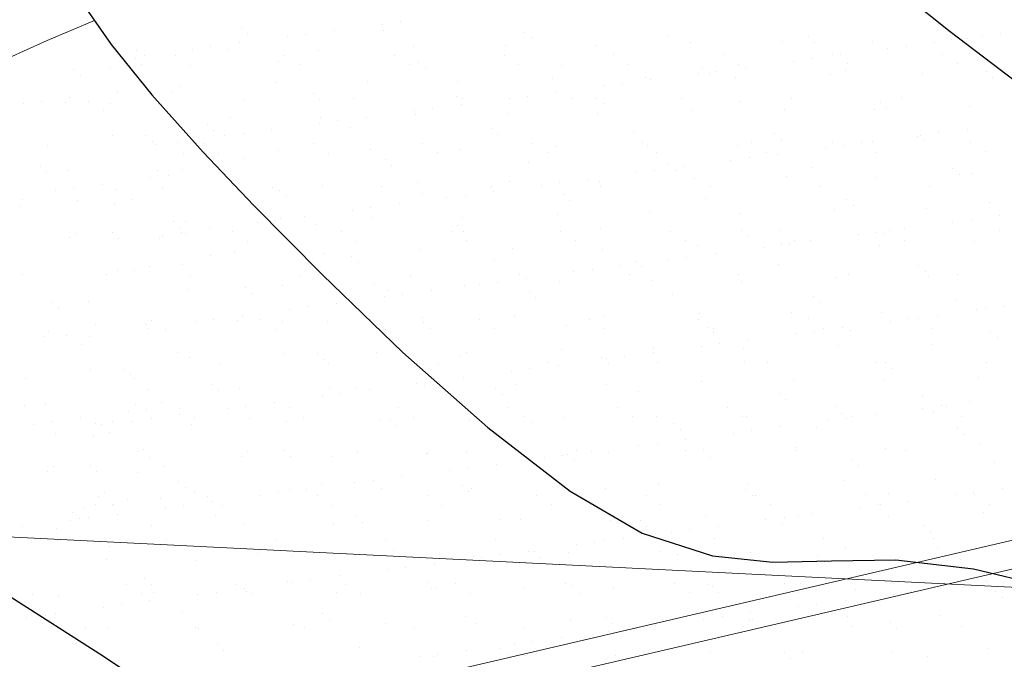
# Model space of a CAD drawing. Units: metres. Extents: x 11963 to 12311, y 14466 to 19294.
# Drawn here: x 12041 to 12048, y 14601 to 14605 of the extents above; entities that cross this region are included whole.
import ezdxf

# ---------------------------------------------------------------- set-up
doc = ezdxf.new("R2010")
doc.units = ezdxf.units.M
doc.header["$LTSCALE"] = 0.2
doc.header["$MEASUREMENT"] = 0
for name, color, linetype in [('Andenes', 30, 'Continuous'), ('C-SUPE_CurvasNivel', 8, 'Continuous'), ('Lindero', 5, 'Continuous'), ('TAPIALIND', 3, 'Continuous')]:
    doc.layers.add(name, color=color, linetype=linetype)
doc.layers.add('Texturas', color=251, linetype='Continuous', lineweight=5)
doc.linetypes.add('CERCO', pattern='A,0.3,-0.1,["X",Standard,S=0.11,R=0,X=-0.0275,Y=-0.055],-0.15', length=0.55)

msp = doc.modelspace()

# ---------------------------------------------------------------- linework, layer by layer
at = {"layer": 'Andenes', "lineweight": 0, "ltscale": 4}
msp.add_arc((12046.1485, 14593.0506, 1181.9292), 12.9401, 112.02641, 163.16115, dxfattribs=at)
at = {"layer": 'C-SUPE_CurvasNivel', "linetype": 'Continuous', "lineweight": -3}
for points, elevation in [([(12042.7881, 14611.5416), (12042.8381, 14611.5036), (12042.9516, 14611.4264), (12043.1497, 14611.3035), (12043.449, 14611.1143), (12043.8442, 14610.8115), (12044.2167, 14610.4021), (12044.4615, 14609.9585), (12044.72, 14609.3338), (12044.9682, 14608.6379), (12045.1818, 14607.9807), (12045.3368, 14607.4722), (12045.4091, 14607.2223), (12045.4344, 14607.0237), (12045.4763, 14606.8341), (12045.5902, 14606.6302), (12045.7888, 14606.3581), (12046.0606, 14606.0595), (12046.3119, 14605.8355), (12046.7682, 14605.4544), (12047.3746, 14604.9701), (12048.0761, 14604.4361)], 1027), ([(12041.1774, 14605.215), (12041.4136, 14604.8775), (12041.7015, 14604.5177), (12042.0658, 14604.1111), (12042.4233, 14603.7353), (12042.9139, 14603.2382), (12043.4866, 14602.6879), (12044.0903, 14602.1529), (12044.6739, 14601.7017), (12045.1864, 14601.4025), (12045.6856, 14601.2408), (12046.1158, 14601.1959), (12046.532, 14601.2065), (12046.9888, 14601.2115), (12047.541, 14601.1497), (12048.0351, 14601.0293)], 1026), ([(12040.3861, 14601.1487), (12040.8991, 14600.8223), (12041.3582, 14600.5286), (12041.6973, 14600.2993), (12042.0223, 14600.0616), (12042.2724, 14599.8723), (12042.5182, 14599.6774), (12042.8303, 14599.423), (12043.1418, 14599.1238), (12043.3957, 14598.8377), (12043.6771, 14598.575), (12044.071, 14598.3461), (12044.5313, 14598.2377), (12045.3508, 14598.1242), (12046.4053, 14598.0107), (12047.5704, 14597.9022), (12048.7219, 14597.8037)], 1025)]:
    msp.add_lwpolyline(points, dxfattribs=dict(at, elevation=elevation))
at = {"layer": 'Lindero', "color": 40, "linetype": 'CERCO', "lineweight": 0, "ltscale": 4, "elevation": 1055.7426, "flags": 128}
msp.add_lwpolyline([(12034.2978, 14601.697), (12051.0667, 14600.8557), (12061.3781, 14600.5613), (12068.9124, 14600.5066), (12082.9805, 14600.6288), (12095.0044, 14600.7537), (12094.8435, 14616.2944), (12093.7223, 14675.613), (12030.3532, 14674.4726), (12031.282, 14622.9974), (12031.7067, 14601.9055)], close=True, dxfattribs=at)
at = {"layer": 'TAPIALIND', "color": 3, "linetype": 'Continuous', "lineweight": 0, "elevation": 1022.3949}
for points in [[(12036.0554, 14598.6099), (12036.0554, 14598.6099), (12052.5369, 14602.4523), (12059.6593, 14604.8359)], [(12036.1008, 14598.4151), (12052.5914, 14602.2596), (12059.8505, 14604.6889)], [(12036.0554, 14598.6099), (12052.5369, 14602.4523), (12058.9185, 14604.5879)]]:
    msp.add_lwpolyline(points, dxfattribs=at)
at = {"layer": 'Texturas', "color": 122, "lineweight": 0}
for p, q in [((12043.3371, 14605.0215), (12043.3371, 14605.0215)), ((12043.4672, 14605.0386), (12043.4672, 14605.0386)), ((12041.3357, 14605.0046), (12041.3357, 14605.0046)), ((12042.336, 14604.996), (12042.336, 14604.996)), ((12042.3821, 14604.9537), (12042.3821, 14604.9537)), ((12042.7943, 14604.9501), (12042.7943, 14604.9501)), ((12042.9975, 14604.9768), (12042.9975, 14604.9768)), ((12043.3511, 14604.9739), (12043.3511, 14604.9739)), ((12044.3515, 14604.9653), (12044.3515, 14604.9653)), ((12045.3666, 14604.9432), (12045.3666, 14604.9432)), ((12047.7354, 14604.9533), (12047.7354, 14604.9533)), ((12042.3246, 14604.8882), (12042.3246, 14604.8882)), ((12042.6641, 14604.9329), (12042.6641, 14604.9329)), ((12044.3976, 14604.923), (12044.3976, 14604.923)), ((12045.5293, 14604.8903), (12045.5293, 14604.8903)), ((12046.1837, 14604.8987), (12046.1837, 14604.8987)), ((12046.367, 14604.9346), (12046.367, 14604.9346)), ((12046.4131, 14604.8923), (12046.4131, 14604.8923)), ((12046.8232, 14604.8956), (12046.8232, 14604.8956)), ((12047.2657, 14604.8914), (12047.2657, 14604.8914)), ((12047.3821, 14604.9125), (12047.3821, 14604.9125)), ((12047.4985, 14604.92), (12047.4985, 14604.92)), ((12047.6052, 14604.9361), (12047.6052, 14604.9361)), ((12041.591, 14604.8311), (12041.591, 14604.8311)), ((12041.9912, 14604.8443), (12041.9912, 14604.8443)), ((12042.1213, 14604.8615), (12042.1213, 14604.8615)), ((12042.2454, 14604.8395), (12042.2454, 14604.8395)), ((12042.885, 14604.8364), (12042.885, 14604.8364)), ((12043.5602, 14604.8607), (12043.5602, 14604.8607)), ((12044.2146, 14604.8691), (12044.2146, 14604.8691)), ((12044.8541, 14604.866), (12044.8541, 14604.866)), ((12044.9837, 14604.8026), (12044.9837, 14604.8026)), ((12045.7622, 14604.804), (12045.7622, 14604.804)), ((12046.5407, 14604.8054), (12046.5407, 14604.8054)), ((12046.5927, 14604.8028), (12046.5927, 14604.8028)), ((12046.9323, 14604.8475), (12046.9323, 14604.8475)), ((12047.0624, 14604.8647), (12047.0624, 14604.8647)), ((12047.3193, 14604.8068), (12047.3193, 14604.8068)), ((12041.5845, 14604.7765), (12041.5845, 14604.7765)), ((12041.6306, 14604.7343), (12041.6306, 14604.7343)), ((12041.6516, 14604.7996), (12041.6516, 14604.7996)), ((12041.8695, 14604.7969), (12041.8695, 14604.7969)), ((12042.5996, 14604.7544), (12042.5996, 14604.7544)), ((12042.6481, 14604.7983), (12042.6481, 14604.7983)), ((12043.4266, 14604.7998), (12043.4266, 14604.7998)), ((12043.532, 14604.7326), (12043.532, 14604.7326)), ((12043.6, 14604.7458), (12043.6, 14604.7458)), ((12044.2051, 14604.8012), (12044.2051, 14604.8012)), ((12044.3105, 14604.734), (12044.3105, 14604.734)), ((12045.0891, 14604.7354), (12045.0891, 14604.7354)), ((12045.8676, 14604.7368), (12045.8676, 14604.7368)), ((12046.2594, 14604.759), (12046.2594, 14604.759)), ((12046.3895, 14604.7761), (12046.3895, 14604.7761)), ((12046.6462, 14604.7382), (12046.6462, 14604.7382)), ((12047.4247, 14604.7397), (12047.4247, 14604.7397)), ((12041.1474, 14604.7009), (12041.1474, 14604.7009)), ((12041.408, 14604.7123), (12041.408, 14604.7123)), ((12041.9749, 14604.7298), (12041.9749, 14604.7298)), ((12042.7535, 14604.7312), (12042.7535, 14604.7312)), ((12043.6461, 14604.7036), (12043.6461, 14604.7036)), ((12044.6151, 14604.7237), (12044.6151, 14604.7237)), ((12045.5864, 14604.6704), (12045.5864, 14604.6704)), ((12045.6155, 14604.7151), (12045.6155, 14604.7151)), ((12045.6615, 14604.6729), (12045.6615, 14604.6729)), ((12045.7165, 14604.6875), (12045.7165, 14604.6875)), ((12045.9198, 14604.7142), (12045.9198, 14604.7142)), ((12046.5218, 14604.6643), (12046.5218, 14604.6643)), ((12046.6306, 14604.693), (12046.6306, 14604.693)), ((12047.1762, 14604.6726), (12047.1762, 14604.6726)), ((12047.6309, 14604.6844), (12047.6309, 14604.6844)), ((12041.1935, 14604.6587), (12041.1935, 14604.6587)), ((12042.5835, 14604.6051), (12042.5835, 14604.6051)), ((12043.2379, 14604.6134), (12043.2379, 14604.6134)), ((12043.8774, 14604.6104), (12043.8774, 14604.6104)), ((12044.5526, 14604.6347), (12044.5526, 14604.6347)), ((12045.0436, 14604.5989), (12045.0436, 14604.5989)), ((12045.207, 14604.643), (12045.207, 14604.643)), ((12045.2468, 14604.6257), (12045.2468, 14604.6257)), ((12045.8465, 14604.64), (12045.8465, 14604.64)), ((12047.677, 14604.6422), (12047.677, 14604.6422)), ((12041.4599, 14604.5459), (12041.4599, 14604.5459)), ((12041.8481, 14604.535), (12041.8481, 14604.535)), ((12041.9083, 14604.5808), (12041.9083, 14604.5808)), ((12042.8484, 14604.5264), (12042.8484, 14604.5264)), ((12044.5739, 14604.5371), (12044.5739, 14604.5371)), ((12044.9135, 14604.5818), (12044.9135, 14604.5818)), ((12040.787, 14604.4573), (12040.787, 14604.4573)), ((12040.9171, 14604.4744), (12040.9171, 14604.4744)), ((12041.0857, 14604.465), (12041.0857, 14604.465)), ((12041.1204, 14604.5012), (12041.1204, 14604.5012)), ((12041.2525, 14604.4712), (12041.2525, 14604.4712)), ((12041.411, 14604.4594), (12041.411, 14604.4594)), ((12042.3545, 14604.488), (12042.3545, 14604.488)), ((12042.8945, 14604.4842), (12042.8945, 14604.4842)), ((12043.133, 14604.4894), (12043.133, 14604.4894)), ((12043.8636, 14604.5043), (12043.8636, 14604.5043)), ((12043.9115, 14604.4908), (12043.9115, 14604.4908)), ((12044.2405, 14604.4932), (12044.2405, 14604.4932)), ((12044.3707, 14604.5103), (12044.3707, 14604.5103)), ((12044.6901, 14604.4922), (12044.6901, 14604.4922)), ((12044.8639, 14604.4957), (12044.8639, 14604.4957)), ((12044.91, 14604.4535), (12044.91, 14604.4535)), ((12045.4686, 14604.4936), (12045.4686, 14604.4936)), ((12045.879, 14604.4736), (12045.879, 14604.4736)), ((12046.2471, 14604.495), (12046.2471, 14604.495)), ((12046.8794, 14604.465), (12046.8794, 14604.465)), ((12047.0257, 14604.4965), (12047.0257, 14604.4965)), ((12041.3579, 14604.404), (12041.3579, 14604.404)), ((12043.5676, 14604.4046), (12043.5676, 14604.4046)), ((12043.6977, 14604.4217), (12043.6977, 14604.4217)), ((12043.901, 14604.4485), (12043.901, 14604.4485)), ((12044.2303, 14604.3874), (12044.2303, 14604.3874)), ((12044.8699, 14604.3843), (12044.8699, 14604.3843)), ((12045.5451, 14604.4086), (12045.5451, 14604.4086)), ((12046.1995, 14604.417), (12046.1995, 14604.417)), ((12046.839, 14604.4139), (12046.839, 14604.4139)), ((12046.9255, 14604.4228), (12046.9255, 14604.4228)), ((12047.5142, 14604.4383), (12047.5142, 14604.4383)), ((12042.2612, 14604.3578), (12042.2612, 14604.3578)), ((12042.8946, 14604.316), (12042.8946, 14604.316)), ((12042.9007, 14604.3547), (12042.9007, 14604.3547)), ((12043.0248, 14604.3331), (12043.0248, 14604.3331)), ((12043.228, 14604.3599), (12043.228, 14604.3599)), ((12043.5759, 14604.379), (12043.5759, 14604.379)), ((12042.0969, 14604.307), (12042.0969, 14604.307)), ((12042.143, 14604.2648), (12042.143, 14604.2648)), ((12042.3518, 14604.2445), (12042.3518, 14604.2445)), ((12042.5551, 14604.2713), (12042.5551, 14604.2713)), ((12043.112, 14604.2849), (12043.112, 14604.2849)), ((12044.1124, 14604.2763), (12044.1124, 14604.2763)), ((12045.1275, 14604.2542), (12045.1275, 14604.2542)), ((12046.1279, 14604.2456), (12046.1279, 14604.2456)), ((12047.2929, 14604.2477), (12047.2929, 14604.2477)), ((12047.4962, 14604.2745), (12047.4962, 14604.2745)), ((12041.4237, 14604.2306), (12041.4237, 14604.2306)), ((12041.6598, 14604.2313), (12041.6598, 14604.2313)), ((12041.7059, 14604.1891), (12041.7059, 14604.1891)), ((12041.8821, 14604.1827), (12041.8821, 14604.1827)), ((12042.2217, 14604.2274), (12042.2217, 14604.2274)), ((12042.85, 14604.1723), (12042.85, 14604.1723)), ((12043.6285, 14604.1737), (12043.6285, 14604.1737)), ((12044.1585, 14604.2341), (12044.1585, 14604.2341)), ((12044.407, 14604.1751), (12044.407, 14604.1751)), ((12045.1856, 14604.1766), (12045.1856, 14604.1766)), ((12045.9641, 14604.178), (12045.9641, 14604.178)), ((12046.1739, 14604.2034), (12046.1739, 14604.2034)), ((12046.5375, 14604.1826), (12046.5375, 14604.1826)), ((12046.7426, 14604.1794), (12046.7426, 14604.1794)), ((12046.8232, 14604.1859), (12046.8232, 14604.1859)), ((12047.143, 14604.2235), (12047.143, 14604.2235)), ((12047.1628, 14604.2306), (12047.1628, 14604.2306)), ((12047.1919, 14604.1909), (12047.1919, 14604.1909)), ((12047.5212, 14604.1808), (12047.5212, 14604.1808)), ((12040.9589, 14604.1609), (12040.9589, 14604.1609)), ((12041.7374, 14604.1623), (12041.7374, 14604.1623)), ((12042.0714, 14604.1709), (12042.0714, 14604.1709)), ((12042.1768, 14604.1037), (12042.1768, 14604.1037)), ((12042.5992, 14604.1234), (12042.5992, 14604.1234)), ((12042.9554, 14604.1051), (12042.9554, 14604.1051)), ((12043.2536, 14604.1317), (12043.2536, 14604.1317)), ((12043.7339, 14604.1066), (12043.7339, 14604.1066)), ((12043.8932, 14604.1287), (12043.8932, 14604.1287)), ((12044.5125, 14604.108), (12044.5125, 14604.108)), ((12044.5684, 14604.153), (12044.5684, 14604.153)), ((12045.2228, 14604.1613), (12045.2228, 14604.1613)), ((12045.291, 14604.1094), (12045.291, 14604.1094)), ((12045.8623, 14604.1583), (12045.8623, 14604.1583)), ((12046.0695, 14604.1108), (12046.0695, 14604.1108)), ((12046.4899, 14604.142), (12046.4899, 14604.142)), ((12046.62, 14604.1591), (12046.62, 14604.1591)), ((12046.8481, 14604.1122), (12046.8481, 14604.1122)), ((12047.6266, 14604.1136), (12047.6266, 14604.1136)), ((12041.924, 14604.0991), (12041.924, 14604.0991)), ((12042.3605, 14604.0655), (12042.3605, 14604.0655)), ((12043.3609, 14604.0569), (12043.3609, 14604.0569)), ((12044.376, 14604.0348), (12044.376, 14604.0348)), ((12045.8169, 14604.0534), (12045.8169, 14604.0534)), ((12045.947, 14604.0705), (12045.947, 14604.0705)), ((12046.1503, 14604.0973), (12046.1503, 14604.0973)), ((12040.9083, 14604.0119), (12040.9083, 14604.0119)), ((12040.9544, 14603.9697), (12040.9544, 14603.9697)), ((12041.1014, 14603.9833), (12041.1014, 14603.9833)), ((12041.7409, 14603.9803), (12041.7409, 14603.9803)), ((12041.9234, 14603.9898), (12041.9234, 14603.9898)), ((12043.4069, 14604.0147), (12043.4069, 14604.0147)), ((12045.144, 14603.9648), (12045.144, 14603.9648)), ((12045.2741, 14603.982), (12045.2741, 14603.982)), ((12045.3763, 14604.0262), (12045.3763, 14604.0262)), ((12045.4224, 14603.984), (12045.4224, 14603.984)), ((12045.4773, 14604.0087), (12045.4773, 14604.0087)), ((12046.3914, 14604.0041), (12046.3914, 14604.0041)), ((12047.3918, 14603.9955), (12047.3918, 14603.9955)), ((12041.6904, 14603.9289), (12041.6904, 14603.9289)), ((12041.8206, 14603.9461), (12041.8206, 14603.9461)), ((12043.5917, 14603.8973), (12043.5917, 14603.8973)), ((12044.2461, 14603.9057), (12044.2461, 14603.9057)), ((12044.6012, 14603.8934), (12044.6012, 14603.8934)), ((12044.8044, 14603.9201), (12044.8044, 14603.9201)), ((12044.8856, 14603.9026), (12044.8856, 14603.9026)), ((12045.5608, 14603.9269), (12045.5608, 14603.9269)), ((12046.2152, 14603.9353), (12046.2152, 14603.9353)), ((12046.8547, 14603.9322), (12046.8547, 14603.9322)), ((12047.4379, 14603.9533), (12047.4379, 14603.9533)), ((12047.53, 14603.9565), (12047.53, 14603.9565)), ((12041.0175, 14603.8403), (12041.0175, 14603.8403)), ((12041.1476, 14603.8575), (12041.1476, 14603.8575)), ((12041.3509, 14603.8842), (12041.3509, 14603.8842)), ((12041.4544, 14603.8452), (12041.4544, 14603.8452)), ((12041.7778, 14603.8605), (12041.7778, 14603.8605)), ((12042.2769, 14603.8761), (12042.2769, 14603.8761)), ((12042.5564, 14603.8619), (12042.5564, 14603.8619)), ((12042.6093, 14603.8375), (12042.6093, 14603.8375)), ((12042.9165, 14603.873), (12042.9165, 14603.873)), ((12043.3349, 14603.8634), (12043.3349, 14603.8634)), ((12044.1134, 14603.8648), (12044.1134, 14603.8648)), ((12044.1315, 14603.8315), (12044.1315, 14603.8315)), ((12044.471, 14603.8762), (12044.471, 14603.8762)), ((12044.892, 14603.8662), (12044.892, 14603.8662)), ((12045.6705, 14603.8676), (12045.6705, 14603.8676)), ((12046.4491, 14603.869), (12046.4491, 14603.869)), ((12047.2276, 14603.8704), (12047.2276, 14603.8704)), ((12040.7813, 14603.7766), (12040.7813, 14603.7766)), ((12041.1719, 14603.7704), (12041.1719, 14603.7704)), ((12041.5598, 14603.778), (12041.5598, 14603.778)), ((12042.6554, 14603.7952), (12042.6554, 14603.7952)), ((12043.6244, 14603.8154), (12043.6244, 14603.8154)), ((12043.7981, 14603.7876), (12043.7981, 14603.7876)), ((12043.9282, 14603.8048), (12043.9282, 14603.8048)), ((12044.6248, 14603.8068), (12044.6248, 14603.8068)), ((12044.6709, 14603.7645), (12044.6709, 14603.7645)), ((12045.6399, 14603.7847), (12045.6399, 14603.7847)), ((12046.6403, 14603.7761), (12046.6403, 14603.7761)), ((12047.6554, 14603.754), (12047.6554, 14603.754)), ((12040.7642, 14603.7246), (12040.7642, 14603.7246)), ((12041.4395, 14603.7489), (12041.4395, 14603.7489)), ((12043.1251, 14603.699), (12043.1251, 14603.699)), ((12043.2553, 14603.7162), (12043.2553, 14603.7162)), ((12043.4585, 14603.7429), (12043.4585, 14603.7429)), ((12046.5533, 14603.7009), (12046.5533, 14603.7009)), ((12046.6863, 14603.7338), (12046.6863, 14603.7338)), ((12047.2077, 14603.7092), (12047.2077, 14603.7092)), ((12041.8578, 14603.6181), (12041.8578, 14603.6181)), ((12041.9398, 14603.6173), (12041.9398, 14603.6173)), ((12042.5823, 14603.6276), (12042.5823, 14603.6276)), ((12042.615, 14603.6417), (12042.615, 14603.6417)), ((12042.7856, 14603.6543), (12042.7856, 14603.6543)), ((12043.2694, 14603.65), (12043.2694, 14603.65)), ((12043.9089, 14603.647), (12043.9089, 14603.647)), ((12044.5841, 14603.6713), (12044.5841, 14603.6713)), ((12045.2385, 14603.6796), (12045.2385, 14603.6796)), ((12045.878, 14603.6766), (12045.878, 14603.6766)), ((12047.3933, 14603.6137), (12047.3933, 14603.6137)), ((12047.5234, 14603.6308), (12047.5234, 14603.6308)), ((12047.7267, 14603.6576), (12047.7267, 14603.6576)), ((12041.4207, 14603.5424), (12041.4207, 14603.5424)), ((12041.9039, 14603.5758), (12041.9039, 14603.5758)), ((12042.1126, 14603.5657), (12042.1126, 14603.5657)), ((12042.2733, 14603.5449), (12042.2733, 14603.5449)), ((12042.4522, 14603.6104), (12042.4522, 14603.6104)), ((12042.8729, 14603.5959), (12042.8729, 14603.5959)), ((12043.0519, 14603.5463), (12043.0519, 14603.5463)), ((12043.8304, 14603.5477), (12043.8304, 14603.5477)), ((12043.8733, 14603.5874), (12043.8733, 14603.5874)), ((12043.9193, 14603.5451), (12043.9193, 14603.5451)), ((12044.6089, 14603.5491), (12044.6089, 14603.5491)), ((12044.8884, 14603.5652), (12044.8884, 14603.5652)), ((12045.3875, 14603.5505), (12045.3875, 14603.5505)), ((12045.8887, 14603.5567), (12045.8887, 14603.5567)), ((12046.166, 14603.5519), (12046.166, 14603.5519)), ((12046.9445, 14603.5534), (12046.9445, 14603.5534)), ((12047.0537, 14603.569), (12047.0537, 14603.569)), ((12047.7231, 14603.5548), (12047.7231, 14603.5548)), ((12041.1172, 14603.5016), (12041.1172, 14603.5016)), ((12041.1608, 14603.5348), (12041.1608, 14603.5348)), ((12041.4668, 14603.5002), (12041.4668, 14603.5002)), ((12041.7567, 14603.4985), (12041.7567, 14603.4985)), ((12041.7793, 14603.5218), (12041.7793, 14603.5218)), ((12041.9094, 14603.539), (12041.9094, 14603.539)), ((12041.9393, 14603.5362), (12041.9393, 14603.5362)), ((12042.3788, 14603.4777), (12042.3788, 14603.4777)), ((12043.1573, 14603.4791), (12043.1573, 14603.4791)), ((12043.9358, 14603.4805), (12043.9358, 14603.4805)), ((12044.7144, 14603.482), (12044.7144, 14603.482)), ((12045.4929, 14603.4834), (12045.4929, 14603.4834)), ((12045.9348, 14603.5144), (12045.9348, 14603.5144)), ((12046.2714, 14603.4848), (12046.2714, 14603.4848)), ((12046.3808, 14603.4804), (12046.3808, 14603.4804)), ((12046.7204, 14603.5251), (12046.7204, 14603.5251)), ((12046.8505, 14603.5422), (12046.8505, 14603.5422)), ((12046.9038, 14603.5346), (12046.9038, 14603.5346)), ((12047.05, 14603.4862), (12047.05, 14603.4862)), ((12047.5457, 14603.4748), (12047.5457, 14603.4748)), ((12043.6074, 14603.4156), (12043.6074, 14603.4156)), ((12044.2618, 14603.424), (12044.2618, 14603.424)), ((12044.9013, 14603.4209), (12044.9013, 14603.4209)), ((12045.5766, 14603.4452), (12045.5766, 14603.4452)), ((12046.0474, 14603.4365), (12046.0474, 14603.4365)), ((12046.1775, 14603.4536), (12046.1775, 14603.4536)), ((12046.231, 14603.4536), (12046.231, 14603.4536)), ((12046.8705, 14603.4505), (12046.8705, 14603.4505)), ((12042.1214, 14603.3765), (12042.1214, 14603.3765)), ((12042.2927, 14603.3944), (12042.2927, 14603.3944)), ((12042.9322, 14603.3913), (12042.9322, 14603.3913)), ((12043.1217, 14603.3679), (12043.1217, 14603.3679)), ((12044.1368, 14603.3458), (12044.1368, 14603.3458)), ((12045.1372, 14603.3372), (12045.1372, 14603.3372)), ((12045.3745, 14603.3479), (12045.3745, 14603.3479)), ((12045.5046, 14603.365), (12045.5046, 14603.365)), ((12045.7078, 14603.3918), (12045.7078, 14603.3918)), ((12041.4552, 14603.2672), (12041.4552, 14603.2672)), ((12041.5814, 14603.2673), (12041.5814, 14603.2673)), ((12041.6843, 14603.3009), (12041.6843, 14603.3009)), ((12041.9209, 14603.312), (12041.9209, 14603.312)), ((12043.1678, 14603.3257), (12043.1678, 14603.3257)), ((12044.8317, 14603.2764), (12044.8317, 14603.2764)), ((12045.0349, 14603.3032), (12045.0349, 14603.3032)), ((12045.1833, 14603.295), (12045.1833, 14603.295)), ((12046.1523, 14603.3151), (12046.1523, 14603.3151)), ((12047.1527, 14603.3065), (12047.1527, 14603.3065)), ((12047.1988, 14603.2643), (12047.1988, 14603.2643)), ((12040.78, 14603.2429), (12040.78, 14603.2429)), ((12041.3781, 14603.2405), (12041.3781, 14603.2405)), ((12041.9797, 14603.2345), (12041.9797, 14603.2345)), ((12042.7583, 14603.2359), (12042.7583, 14603.2359)), ((12043.5368, 14603.2373), (12043.5368, 14603.2373)), ((12044.3154, 14603.2388), (12044.3154, 14603.2388)), ((12044.362, 14603.2146), (12044.362, 14603.2146)), ((12044.7015, 14603.2593), (12044.7015, 14603.2593)), ((12045.0939, 14603.2402), (12045.0939, 14603.2402)), ((12045.2543, 14603.1979), (12045.2543, 14603.1979)), ((12045.8724, 14603.2416), (12045.8724, 14603.2416)), ((12045.8938, 14603.1949), (12045.8938, 14603.1949)), ((12046.569, 14603.2192), (12046.569, 14603.2192)), ((12046.651, 14603.243), (12046.651, 14603.243)), ((12047.2234, 14603.2275), (12047.2234, 14603.2275)), ((12047.4295, 14603.2444), (12047.4295, 14603.2444)), ((12041.9555, 14603.1356), (12041.9555, 14603.1356)), ((12042.3702, 14603.1485), (12042.3702, 14603.1485)), ((12042.6307, 14603.16), (12042.6307, 14603.16)), ((12043.2851, 14603.1683), (12043.2851, 14603.1683)), ((12043.3853, 14603.1264), (12043.3853, 14603.1264)), ((12043.689, 14603.126), (12043.689, 14603.126)), ((12043.9247, 14603.1652), (12043.9247, 14603.1652)), ((12044.0286, 14603.1707), (12044.0286, 14603.1707)), ((12044.1587, 14603.1878), (12044.1587, 14603.1878)), ((12044.5999, 14603.1896), (12044.5999, 14603.1896)), ((12042.4163, 14603.1063), (12042.4163, 14603.1063)), ((12043.3556, 14603.0821), (12043.3556, 14603.0821)), ((12043.4858, 14603.0992), (12043.4858, 14603.0992)), ((12044.3857, 14603.1178), (12044.3857, 14603.1178)), ((12044.4318, 14603.0756), (12044.4318, 14603.0756)), ((12045.4008, 14603.0957), (12045.4008, 14603.0957)), ((12046.4011, 14603.0871), (12046.4011, 14603.0871)), ((12047.4163, 14603.065), (12047.4163, 14603.065)), ((12040.9919, 14603.0388), (12040.9919, 14603.0388)), ((12041.038, 14602.9966), (12041.038, 14602.9966)), ((12041.2524, 14603.0502), (12041.2524, 14603.0502)), ((12042.6827, 14602.9935), (12042.6827, 14602.9935)), ((12042.8128, 14603.0106), (12042.8128, 14603.0106)), ((12043.0161, 14603.0374), (12043.0161, 14603.0374)), ((12046.4472, 14603.0449), (12046.4472, 14603.0449)), ((12047.5615, 14602.9931), (12047.5615, 14602.9931)), ((12047.6238, 14602.9967), (12047.6238, 14602.9967)), ((12047.7539, 14603.0139), (12047.7539, 14603.0139)), ((12041.6967, 14602.9174), (12041.6967, 14602.9174)), ((12042.1399, 14602.922), (12042.1399, 14602.922)), ((12042.3084, 14602.9127), (12042.3084, 14602.9127)), ((12042.3431, 14602.9488), (12042.3431, 14602.9488)), ((12042.4752, 14602.9188), (12042.4752, 14602.9188)), ((12043.2538, 14602.9203), (12043.2538, 14602.9203)), ((12043.6232, 14602.9339), (12043.6232, 14602.9339)), ((12044.0323, 14602.9217), (12044.0323, 14602.9217)), ((12044.2776, 14602.9423), (12044.2776, 14602.9423)), ((12044.8108, 14602.9231), (12044.8108, 14602.9231)), ((12044.9171, 14602.9392), (12044.9171, 14602.9392)), ((12045.5894, 14602.9245), (12045.5894, 14602.9245)), ((12045.5923, 14602.9635), (12045.5923, 14602.9635)), ((12046.2467, 14602.9719), (12046.2467, 14602.9719)), ((12046.3679, 14602.9259), (12046.3679, 14602.9259)), ((12046.8862, 14602.9688), (12046.8862, 14602.9688)), ((12047.081, 14602.9253), (12047.081, 14602.9253)), ((12047.1465, 14602.9273), (12047.1465, 14602.9273)), ((12047.2842, 14602.952), (12047.2842, 14602.952)), ((12041.3044, 14602.8838), (12041.3044, 14602.8838)), ((12041.6647, 14602.8869), (12041.6647, 14602.8869)), ((12041.6702, 14602.8602), (12041.6702, 14602.8602)), ((12041.8021, 14602.8503), (12041.8021, 14602.8503)), ((12042.0098, 14602.9049), (12042.0098, 14602.9049)), ((12042.5807, 14602.8517), (12042.5807, 14602.8517)), ((12042.6338, 14602.907), (12042.6338, 14602.907)), ((12042.948, 14602.9096), (12042.948, 14602.9096)), ((12043.3592, 14602.8531), (12043.3592, 14602.8531)), ((12043.6341, 14602.8984), (12043.6341, 14602.8984)), ((12043.6802, 14602.8562), (12043.6802, 14602.8562)), ((12044.1377, 14602.8545), (12044.1377, 14602.8545)), ((12044.6492, 14602.8763), (12044.6492, 14602.8763)), ((12044.9163, 14602.8559), (12044.9163, 14602.8559)), ((12045.6496, 14602.8677), (12045.6496, 14602.8677)), ((12045.6948, 14602.8573), (12045.6948, 14602.8573)), ((12046.4733, 14602.8588), (12046.4733, 14602.8588)), ((12046.6113, 14602.8634), (12046.6113, 14602.8634)), ((12046.6647, 14602.8456), (12046.6647, 14602.8456)), ((12046.9509, 14602.9081), (12046.9509, 14602.9081)), ((12047.2519, 14602.8602), (12047.2519, 14602.8602)), ((12040.9301, 14602.8029), (12040.9301, 14602.8029)), ((12040.9648, 14602.8391), (12040.9648, 14602.8391)), ((12041.097, 14602.8091), (12041.097, 14602.8091)), ((12041.2555, 14602.7973), (12041.2555, 14602.7973)), ((12045.6957, 14602.8255), (12045.6957, 14602.8255)), ((12045.9383, 14602.7748), (12045.9383, 14602.7748)), ((12046.2779, 14602.8195), (12046.2779, 14602.8195)), ((12046.408, 14602.8367), (12046.408, 14602.8367)), ((12047.6651, 14602.837), (12047.6651, 14602.837)), ((12047.7112, 14602.7948), (12047.7112, 14602.7948)), ((12041.2024, 14602.742), (12041.2024, 14602.742)), ((12044.6156, 14602.7079), (12044.6156, 14602.7079)), ((12045.27, 14602.7162), (12045.27, 14602.7162)), ((12045.605, 14602.7309), (12045.605, 14602.7309)), ((12045.7351, 14602.7481), (12045.7351, 14602.7481)), ((12045.9095, 14602.7131), (12045.9095, 14602.7131)), ((12046.5848, 14602.7375), (12046.5848, 14602.7375)), ((12047.2392, 14602.7458), (12047.2392, 14602.7458)), ((12041.8822, 14602.6876), (12041.8822, 14602.6876)), ((12041.9713, 14602.6539), (12041.9713, 14602.6539)), ((12042.6465, 14602.6783), (12042.6465, 14602.6783)), ((12042.8826, 14602.679), (12042.8826, 14602.679)), ((12042.9287, 14602.6368), (12042.9287, 14602.6368)), ((12043.3009, 14602.6866), (12043.3009, 14602.6866)), ((12043.8977, 14602.6569), (12043.8977, 14602.6569)), ((12043.9404, 14602.6835), (12043.9404, 14602.6835)), ((12044.8981, 14602.6483), (12044.8981, 14602.6483)), ((12044.932, 14602.6423), (12044.932, 14602.6423)), ((12045.0622, 14602.6595), (12045.0622, 14602.6595)), ((12045.2654, 14602.6862), (12045.2654, 14602.6862)), ((12041.2682, 14602.5685), (12041.2682, 14602.5685)), ((12041.5043, 14602.5693), (12041.5043, 14602.5693)), ((12042.1817, 14602.6085), (12042.1817, 14602.6085)), ((12042.9602, 14602.6099), (12042.9602, 14602.6099)), ((12043.7387, 14602.6113), (12043.7387, 14602.6113)), ((12044.3892, 14602.5709), (12044.3892, 14602.5709)), ((12044.5173, 14602.6127), (12044.5173, 14602.6127)), ((12044.5925, 14602.5976), (12044.5925, 14602.5976)), ((12044.9442, 14602.6061), (12044.9442, 14602.6061)), ((12045.2958, 14602.6141), (12045.2958, 14602.6141)), ((12045.9132, 14602.6262), (12045.9132, 14602.6262)), ((12046.0743, 14602.6156), (12046.0743, 14602.6156)), ((12046.8529, 14602.617), (12046.8529, 14602.617)), ((12046.9136, 14602.6176), (12046.9136, 14602.6176)), ((12046.9596, 14602.5754), (12046.9596, 14602.5754)), ((12047.6314, 14602.6184), (12047.6314, 14602.6184)), ((12040.8034, 14602.4988), (12040.8034, 14602.4988)), ((12041.5504, 14602.527), (12041.5504, 14602.527)), ((12041.5819, 14602.5002), (12041.5819, 14602.5002)), ((12043.9195, 14602.509), (12043.9195, 14602.509)), ((12044.2591, 14602.5538), (12044.2591, 14602.5538)), ((12047.5772, 14602.5114), (12047.5772, 14602.5114)), ((12042.1311, 14602.4596), (12042.1311, 14602.4596)), ((12042.3242, 14602.431), (12042.3242, 14602.431)), ((12042.9637, 14602.4279), (12042.9637, 14602.4279)), ((12043.1462, 14602.4375), (12043.1462, 14602.4375)), ((12043.5861, 14602.4652), (12043.5861, 14602.4652)), ((12043.6389, 14602.4522), (12043.6389, 14602.4522)), ((12043.7163, 14602.4823), (12043.7163, 14602.4823)), ((12044.1465, 14602.4289), (12044.1465, 14602.4289)), ((12044.2933, 14602.4606), (12044.2933, 14602.4606)), ((12044.9328, 14602.4575), (12044.9328, 14602.4575)), ((12045.6081, 14602.4818), (12045.6081, 14602.4818)), ((12046.2625, 14602.4902), (12046.2625, 14602.4902)), ((12046.902, 14602.4871), (12046.902, 14602.4871)), ((12041.6698, 14602.4226), (12041.6698, 14602.4226)), ((12042.1772, 14602.4173), (12042.1772, 14602.4173)), ((12042.9132, 14602.3766), (12042.9132, 14602.3766)), ((12043.0433, 14602.3937), (12043.0433, 14602.3937)), ((12043.2466, 14602.4205), (12043.2466, 14602.4205)), ((12044.1926, 14602.3866), (12044.1926, 14602.3866)), ((12045.1617, 14602.4068), (12045.1617, 14602.4068)), ((12046.162, 14602.3982), (12046.162, 14602.3982)), ((12046.2081, 14602.3559), (12046.2081, 14602.3559)), ((12047.1771, 14602.3761), (12047.1771, 14602.3761)), ((12040.7989, 14602.3076), (12040.7989, 14602.3076)), ((12040.9459, 14602.3212), (12040.9459, 14602.3212)), ((12041.5854, 14602.3182), (12041.5854, 14602.3182)), ((12041.665, 14602.284), (12041.665, 14602.284)), ((12041.7679, 14602.3277), (12041.7679, 14602.3277)), ((12041.8986, 14602.2914), (12041.8986, 14602.2914)), ((12042.2403, 14602.288), (12042.2403, 14602.288)), ((12042.3704, 14602.3051), (12042.3704, 14602.3051)), ((12042.5736, 14602.3319), (12042.5736, 14602.3319)), ((12042.6771, 14602.2928), (12042.6771, 14602.2928)), ((12043.4557, 14602.2942), (12043.4557, 14602.2942)), ((12044.2342, 14602.2956), (12044.2342, 14602.2956)), ((12045.0128, 14602.2971), (12045.0128, 14602.2971)), ((12045.7913, 14602.2985), (12045.7913, 14602.2985)), ((12046.5698, 14602.2999), (12046.5698, 14602.2999)), ((12047.1814, 14602.2912), (12047.1814, 14602.2912)), ((12047.3115, 14602.3083), (12047.3115, 14602.3083)), ((12047.3484, 14602.3013), (12047.3484, 14602.3013)), ((12047.5147, 14602.3351), (12047.5147, 14602.3351)), ((12041.1953, 14602.2221), (12041.1953, 14602.2221)), ((12041.5349, 14602.2668), (12041.5349, 14602.2668)), ((12041.6974, 14602.2165), (12041.6974, 14602.2165)), ((12041.9007, 14602.2433), (12041.9007, 14602.2433)), ((12042.004, 14602.2242), (12042.004, 14602.2242)), ((12042.3947, 14602.218), (12042.3947, 14602.218)), ((12042.7826, 14602.2257), (12042.7826, 14602.2257)), ((12043.5611, 14602.2271), (12043.5611, 14602.2271)), ((12044.3396, 14602.2285), (12044.3396, 14602.2285)), ((12044.6314, 14602.2262), (12044.6314, 14602.2262)), ((12045.1182, 14602.2299), (12045.1182, 14602.2299)), ((12045.2858, 14602.2345), (12045.2858, 14602.2345)), ((12045.8967, 14602.2313), (12045.8967, 14602.2313)), ((12045.9253, 14602.2314), (12045.9253, 14602.2314)), ((12046.6005, 14602.2558), (12046.6005, 14602.2558)), ((12046.6385, 14602.2197), (12046.6385, 14602.2197)), ((12046.6752, 14602.2327), (12046.6752, 14602.2327)), ((12046.8418, 14602.2465), (12046.8418, 14602.2465)), ((12047.2549, 14602.2641), (12047.2549, 14602.2641)), ((12047.4538, 14602.2341), (12047.4538, 14602.2341)), ((12040.862, 14602.1782), (12040.862, 14602.1782)), ((12040.9921, 14602.1954), (12040.9921, 14602.1954)), ((12041.2989, 14602.1831), (12041.2989, 14602.1831)), ((12041.3475, 14602.1753), (12041.3475, 14602.1753)), ((12041.4256, 14602.1979), (12041.4256, 14602.1979)), ((12041.5673, 14602.1994), (12041.5673, 14602.1994)), ((12041.987, 14602.1722), (12041.987, 14602.1722)), ((12042.6622, 14602.1966), (12042.6622, 14602.1966)), ((12043.3166, 14602.2049), (12043.3166, 14602.2049)), ((12043.395, 14602.2094), (12043.395, 14602.2094)), ((12043.4411, 14602.1672), (12043.4411, 14602.1672)), ((12043.9561, 14602.2018), (12043.9561, 14602.2018)), ((12044.4101, 14602.1873), (12044.4101, 14602.1873)), ((12045.4105, 14602.1787), (12045.4105, 14602.1787)), ((12046.1688, 14602.1579), (12046.1688, 14602.1579)), ((12046.4256, 14602.1566), (12046.4256, 14602.1566)), ((12046.5084, 14602.2026), (12046.5084, 14602.2026)), ((12047.426, 14602.148), (12047.426, 14602.148)), ((12041.0164, 14602.1083), (12041.0164, 14602.1083)), ((12041.2839, 14602.0868), (12041.2839, 14602.0868)), ((12041.4043, 14602.1159), (12041.4043, 14602.1159)), ((12045.4566, 14602.1365), (12045.4566, 14602.1365)), ((12045.8355, 14602.114), (12045.8355, 14602.114)), ((12045.9656, 14602.1311), (12045.9656, 14602.1311)), ((12047.472, 14602.1058), (12047.472, 14602.1058)), ((12045.1625, 14602.0254), (12045.1625, 14602.0254)), ((12045.2927, 14602.0425), (12045.2927, 14602.0425)), ((12045.4959, 14602.0693), (12045.4959, 14602.0693)), ((12046.2782, 14602.0085), (12046.2782, 14602.0085)), ((12046.9177, 14602.0054), (12046.9177, 14602.0054)), ((12047.593, 14602.0297), (12047.593, 14602.0297)), ((12041.605, 14601.981), (12041.605, 14601.981)), ((12041.6431, 14601.9986), (12041.6431, 14601.9986)), ((12041.6855, 14601.9409), (12041.6855, 14601.9409)), ((12042.3399, 14601.9492), (12042.3399, 14601.9492)), ((12042.3836, 14601.9825), (12042.3836, 14601.9825)), ((12042.6435, 14601.99), (12042.6435, 14601.99)), ((12042.6896, 14601.9478), (12042.6896, 14601.9478)), ((12042.9794, 14601.9462), (12042.9794, 14601.9462)), ((12043.1621, 14601.9839), (12043.1621, 14601.9839)), ((12043.6547, 14601.9705), (12043.6547, 14601.9705)), ((12043.6586, 14601.9679), (12043.6586, 14601.9679)), ((12043.9406, 14601.9853), (12043.9406, 14601.9853)), ((12044.3091, 14601.9789), (12044.3091, 14601.9789)), ((12044.4896, 14601.9368), (12044.4896, 14601.9368)), ((12044.6197, 14601.9539), (12044.6197, 14601.9539)), ((12044.659, 14601.9593), (12044.659, 14601.9593)), ((12044.7192, 14601.9867), (12044.7192, 14601.9867)), ((12044.823, 14601.9807), (12044.823, 14601.9807)), ((12044.9486, 14601.9758), (12044.9486, 14601.9758)), ((12045.4977, 14601.9881), (12045.4977, 14601.9881)), ((12045.6238, 14602.0001), (12045.6238, 14602.0001)), ((12045.6741, 14601.9372), (12045.6741, 14601.9372)), ((12046.2762, 14601.9895), (12046.2762, 14601.9895)), ((12047.0548, 14601.9909), (12047.0548, 14601.9909)), ((12041.0053, 14601.8727), (12041.0053, 14601.8727)), ((12041.2652, 14601.8803), (12041.2652, 14601.8803)), ((12041.7838, 14601.8742), (12041.7838, 14601.8742)), ((12043.9468, 14601.8653), (12043.9468, 14601.8653)), ((12044.15, 14601.8921), (12044.15, 14601.8921)), ((12044.705, 14601.9171), (12044.705, 14601.9171)), ((12046.6744, 14601.9286), (12046.6744, 14601.9286)), ((12046.7205, 14601.8864), (12046.7205, 14601.8864)), ((12047.6895, 14601.9065), (12047.6895, 14601.9065)), ((12040.9616, 14601.8395), (12040.9616, 14601.8395)), ((12041.3113, 14601.8381), (12041.3113, 14601.8381)), ((12041.6012, 14601.8365), (12041.6012, 14601.8365)), ((12043.4771, 14601.8035), (12043.4771, 14601.8035)), ((12043.8166, 14601.8482), (12043.8166, 14601.8482)), ((12041.892, 14601.7706), (12041.892, 14601.7706)), ((12041.938, 14601.7284), (12041.938, 14601.7284)), ((12042.9071, 14601.7485), (12042.9071, 14601.7485)), ((12043.1437, 14601.7596), (12043.1437, 14601.7596)), ((12043.2738, 14601.7768), (12043.2738, 14601.7768)), ((12043.3324, 14601.7232), (12043.3324, 14601.7232)), ((12043.9074, 14601.7399), (12043.9074, 14601.7399)), ((12044.6471, 14601.7445), (12044.6471, 14601.7445)), ((12045.3015, 14601.7528), (12045.3015, 14601.7528)), ((12045.941, 14601.7497), (12045.941, 14601.7497)), ((12046.6163, 14601.7741), (12046.6163, 14601.7741)), ((12047.2707, 14601.7824), (12047.2707, 14601.7824)), ((12041.322, 14601.664), (12041.322, 14601.664)), ((12041.3632, 14601.6936), (12041.3632, 14601.6936)), ((12042.0028, 14601.6905), (12042.0028, 14601.6905)), ((12042.1005, 14601.6654), (12042.1005, 14601.6654)), ((12042.4708, 14601.671), (12042.4708, 14601.671)), ((12042.6009, 14601.6882), (12042.6009, 14601.6882)), ((12042.678, 14601.7149), (12042.678, 14601.7149)), ((12042.8041, 14601.7149), (12042.8041, 14601.7149)), ((12042.8791, 14601.6668), (12042.8791, 14601.6668)), ((12043.6576, 14601.6682), (12043.6576, 14601.6682)), ((12043.9535, 14601.6977), (12043.9535, 14601.6977)), ((12043.9719, 14601.7201), (12043.9719, 14601.7201)), ((12044.4361, 14601.6696), (12044.4361, 14601.6696)), ((12044.9225, 14601.7178), (12044.9225, 14601.7178)), ((12045.2147, 14601.671), (12045.2147, 14601.671)), ((12045.9229, 14601.7092), (12045.9229, 14601.7092)), ((12045.969, 14601.667), (12045.969, 14601.667)), ((12045.9932, 14601.6725), (12045.9932, 14601.6725)), ((12046.7717, 14601.6739), (12046.7717, 14601.6739)), ((12046.938, 14601.6871), (12046.938, 14601.6871)), ((12047.4119, 14601.6742), (12047.4119, 14601.6742)), ((12047.542, 14601.6914), (12047.542, 14601.6914)), ((12047.5503, 14601.6753), (12047.5503, 14601.6753)), ((12047.7452, 14601.7181), (12047.7452, 14601.7181)), ((12041.2997, 14601.6051), (12041.2997, 14601.6051)), ((12041.4258, 14601.6052), (12041.4258, 14601.6052)), ((12041.4274, 14601.5968), (12041.4274, 14601.5968)), ((12041.5288, 14601.6388), (12041.5288, 14601.6388)), ((12041.7654, 14601.6499), (12041.7654, 14601.6499)), ((12041.9279, 14601.5996), (12041.9279, 14601.5996)), ((12042.1312, 14601.6263), (12042.1312, 14601.6263)), ((12042.2059, 14601.5982), (12042.2059, 14601.5982)), ((12042.9845, 14601.5996), (12042.9845, 14601.5996)), ((12043.763, 14601.601), (12043.763, 14601.601)), ((12044.5415, 14601.6025), (12044.5415, 14601.6025)), ((12045.3201, 14601.6039), (12045.3201, 14601.6039)), ((12046.0986, 14601.6053), (12046.0986, 14601.6053)), ((12046.7389, 14601.5857), (12046.7389, 14601.5857)), ((12046.869, 14601.6028), (12046.869, 14601.6028)), ((12046.8772, 14601.6067), (12046.8772, 14601.6067)), ((12047.0723, 14601.6295), (12047.0723, 14601.6295)), ((12047.6557, 14601.6081), (12047.6557, 14601.6081)), ((12041.1404, 14601.5512), (12041.1404, 14601.5512)), ((12041.2226, 14601.5784), (12041.2226, 14601.5784)), ((12041.4582, 14601.5377), (12041.4582, 14601.5377)), ((12041.7978, 14601.5824), (12041.7978, 14601.5824)), ((12042.1555, 14601.5291), (12042.1555, 14601.5291)), ((12043.1559, 14601.5205), (12043.1559, 14601.5205)), ((12045.6396, 14601.5184), (12045.6396, 14601.5184)), ((12046.1961, 14601.5142), (12046.1961, 14601.5142)), ((12046.294, 14601.5268), (12046.294, 14601.5268)), ((12046.3993, 14601.5409), (12046.3993, 14601.5409)), ((12046.9335, 14601.5237), (12046.9335, 14601.5237)), ((12047.6087, 14601.548), (12047.6087, 14601.548)), ((12040.7853, 14601.4491), (12040.7853, 14601.4491)), ((12041.1249, 14601.4938), (12041.1249, 14601.4938)), ((12041.1865, 14601.509), (12041.1865, 14601.509)), ((12041.255, 14601.511), (12041.255, 14601.511)), ((12041.7013, 14601.4592), (12041.7013, 14601.4592)), ((12042.3557, 14601.4675), (12042.3557, 14601.4675)), ((12042.9952, 14601.4645), (12042.9952, 14601.4645)), ((12043.202, 14601.4783), (12043.202, 14601.4783)), ((12043.6704, 14601.4888), (12043.6704, 14601.4888)), ((12044.171, 14601.4984), (12044.171, 14601.4984)), ((12044.3248, 14601.4971), (12044.3248, 14601.4971)), ((12044.9643, 14601.4941), (12044.9643, 14601.4941)), ((12045.1714, 14601.4898), (12045.1714, 14601.4898)), ((12045.2174, 14601.4476), (12045.2174, 14601.4476)), ((12045.7264, 14601.4524), (12045.7264, 14601.4524)), ((12046.066, 14601.4971), (12046.066, 14601.4971)), ((12046.1865, 14601.4677), (12046.1865, 14601.4677)), ((12047.1868, 14601.4591), (12047.1868, 14601.4591)), ((12041.0261, 14601.4349), (12041.0261, 14601.4349)), ((12045.393, 14601.4085), (12045.393, 14601.4085)), ((12045.5232, 14601.4256), (12045.5232, 14601.4256)), ((12047.2329, 14601.4169), (12047.2329, 14601.4169)), ((12041.0284, 14601.3536), (12041.0284, 14601.3536)), ((12041.404, 14601.3097), (12041.404, 14601.3097)), ((12041.8069, 14601.355), (12041.8069, 14601.355)), ((12042.5855, 14601.3564), (12042.5855, 14601.3564)), ((12043.364, 14601.3578), (12043.364, 14601.3578)), ((12044.1425, 14601.3593), (12044.1425, 14601.3593)), ((12044.7201, 14601.3199), (12044.7201, 14601.3199)), ((12044.8502, 14601.337), (12044.8502, 14601.337)), ((12044.9211, 14601.3607), (12044.9211, 14601.3607)), ((12045.0535, 14601.3638), (12045.0535, 14601.3638)), ((12045.6996, 14601.3621), (12045.6996, 14601.3621)), ((12046.4781, 14601.3635), (12046.4781, 14601.3635)), ((12047.2567, 14601.3649), (12047.2567, 14601.3649)), ((12042.4044, 14601.3011), (12042.4044, 14601.3011)), ((12042.4504, 14601.2588), (12042.4504, 14601.2588)), ((12043.3481, 14601.2415), (12043.3481, 14601.2415)), ((12043.4195, 14601.279), (12043.4195, 14601.279)), ((12043.9876, 14601.2384), (12043.9876, 14601.2384)), ((12044.1773, 14601.2484), (12044.1773, 14601.2484)), ((12044.3805, 14601.2752), (12044.3805, 14601.2752)), ((12044.4198, 14601.2704), (12044.4198, 14601.2704)), ((12044.6629, 14601.2628), (12044.6629, 14601.2628)), ((12045.3173, 14601.2711), (12045.3173, 14601.2711)), ((12045.4349, 14601.2483), (12045.4349, 14601.2483)), ((12045.9568, 14601.268), (12045.9568, 14601.268)), ((12046.4353, 14601.2397), (12046.4353, 14601.2397)), ((12046.632, 14601.2924), (12046.632, 14601.2924)), ((12047.2864, 14601.3007), (12047.2864, 14601.3007)), ((12041.379, 14601.2119), (12041.379, 14601.2119)), ((12042.0185, 14601.2088), (12042.0185, 14601.2088)), ((12042.6937, 14601.2331), (12042.6937, 14601.2331)), ((12043.7076, 14601.1866), (12043.7076, 14601.1866)), ((12044.0471, 14601.2313), (12044.0471, 14601.2313)), ((12044.4659, 14601.2281), (12044.4659, 14601.2281)), ((12046.4814, 14601.1975), (12046.4814, 14601.1975)), ((12047.4504, 14601.2176), (12047.4504, 14601.2176)), ((12043.0346, 14601.098), (12043.0346, 14601.098)), ((12043.3742, 14601.1427), (12043.3742, 14601.1427)), ((12043.5043, 14601.1598), (12043.5043, 14601.1598)), ((12041.5239, 14601.0379), (12041.5239, 14601.0379)), ((12041.6528, 14601.0817), (12041.6528, 14601.0817)), ((12041.6989, 14601.0394), (12041.6989, 14601.0394)), ((12042.3024, 14601.0394), (12042.3024, 14601.0394)), ((12042.6679, 14601.0595), (12042.6679, 14601.0595)), ((12042.7013, 14601.0541), (12042.7013, 14601.0541)), ((12042.8314, 14601.0712), (12042.8314, 14601.0712)), ((12043.081, 14601.0408), (12043.081, 14601.0408)), ((12043.6683, 14601.051), (12043.6683, 14601.051)), ((12043.8595, 14601.0422), (12043.8595, 14601.0422)), ((12044.638, 14601.0436), (12044.638, 14601.0436)), ((12044.6834, 14601.0289), (12044.6834, 14601.0289)), ((12045.4166, 14601.045), (12045.4166, 14601.045)), ((12045.6553, 14601.0367), (12045.6553, 14601.0367)), ((12046.1951, 14601.0464), (12046.1951, 14601.0464)), ((12046.3097, 14601.045), (12046.3097, 14601.045)), ((12046.9492, 14601.042), (12046.9492, 14601.042)), ((12046.9736, 14601.0478), (12046.9736, 14601.0478)), ((12047.6245, 14601.0663), (12047.6245, 14601.0663)), ((12047.6424, 14601.0573), (12047.6424, 14601.0573)), ((12047.7522, 14601.0493), (12047.7522, 14601.0493)), ((12040.8508, 14600.9694), (12040.8508, 14600.9694)), ((12041.6293, 14600.9708), (12041.6293, 14600.9708)), ((12041.717, 14600.9775), (12041.717, 14600.9775)), ((12042.0283, 14600.9655), (12042.0283, 14600.9655)), ((12042.1584, 14600.9826), (12042.1584, 14600.9826)), ((12042.3617, 14601.0094), (12042.3617, 14601.0094)), ((12042.3714, 14600.9858), (12042.3714, 14600.9858)), ((12042.4078, 14600.9722), (12042.4078, 14600.9722)), ((12043.0109, 14600.9828), (12043.0109, 14600.9828)), ((12043.1864, 14600.9736), (12043.1864, 14600.9736)), ((12043.6862, 14601.0071), (12043.6862, 14601.0071)), ((12043.7144, 14601.0087), (12043.7144, 14601.0087)), ((12043.9649, 14600.975), (12043.9649, 14600.975)), ((12044.3406, 14601.0154), (12044.3406, 14601.0154)), ((12044.7435, 14600.9764), (12044.7435, 14600.9764)), ((12044.9801, 14601.0124), (12044.9801, 14601.0124)), ((12045.522, 14600.9778), (12045.522, 14600.9778)), ((12045.6838, 14601.0203), (12045.6838, 14601.0203)), ((12045.7299, 14600.978), (12045.7299, 14600.978)), ((12046.3005, 14600.9793), (12046.3005, 14600.9793)), ((12046.6989, 14600.9982), (12046.6989, 14600.9982)), ((12046.9694, 14600.9687), (12046.9694, 14600.9687)), ((12047.0791, 14600.9807), (12047.0791, 14600.9807)), ((12047.0995, 14600.9858), (12047.0995, 14600.9858)), ((12047.3028, 14601.0126), (12047.3028, 14601.0126)), ((12047.6992, 14600.9896), (12047.6992, 14600.9896)), ((12041.0418, 14600.9532), (12041.0418, 14600.9532)), ((12041.4855, 14600.894), (12041.4855, 14600.894)), ((12041.6887, 14600.9208), (12041.6887, 14600.9208)), ((12046.4266, 14600.8972), (12046.4266, 14600.8972)), ((12046.6298, 14600.924), (12046.6298, 14600.924)), ((12047.7453, 14600.9473), (12047.7453, 14600.9473)), ((12040.9013, 14600.8622), (12040.9013, 14600.8622)), ((12040.9474, 14600.82), (12040.9474, 14600.82)), ((12041.0158, 14600.8322), (12041.0158, 14600.8322)), ((12041.3554, 14600.8769), (12041.3554, 14600.8769)), ((12041.9164, 14600.8401), (12041.9164, 14600.8401)), ((12042.9168, 14600.8315), (12042.9168, 14600.8315)), ((12045.9569, 14600.8354), (12045.9569, 14600.8354)), ((12046.2965, 14600.8801), (12046.2965, 14600.8801)), ((12047.3022, 14600.819), (12047.3022, 14600.819)), ((12040.8125, 14600.8054), (12040.8125, 14600.8054)), ((12042.7095, 14600.7514), (12042.7095, 14600.7514)), ((12042.9628, 14600.7893), (12042.9628, 14600.7893)), ((12043.3639, 14600.7598), (12043.3639, 14600.7598)), ((12043.9319, 14600.8094), (12043.9319, 14600.8094)), ((12044.0034, 14600.7567), (12044.0034, 14600.7567)), ((12044.6786, 14600.781), (12044.6786, 14600.781)), ((12044.9322, 14600.8008), (12044.9322, 14600.8008)), ((12044.9783, 14600.7586), (12044.9783, 14600.7586)), ((12045.284, 14600.7468), (12045.284, 14600.7468)), ((12045.333, 14600.7894), (12045.333, 14600.7894)), ((12045.6235, 14600.7915), (12045.6235, 14600.7915)), ((12045.7537, 14600.8087), (12045.7537, 14600.8087)), ((12045.9473, 14600.7787), (12045.9473, 14600.7787)), ((12045.9725, 14600.7863), (12045.9725, 14600.7863)), ((12046.6478, 14600.8107), (12046.6478, 14600.8107)), ((12046.9477, 14600.7701), (12046.9477, 14600.7701)), ((12041.2303, 14600.7276), (12041.2303, 14600.7276)), ((12041.3947, 14600.7302), (12041.3947, 14600.7302)), ((12042.0088, 14600.729), (12042.0088, 14600.729)), ((12042.0342, 14600.7271), (12042.0342, 14600.7271)), ((12042.7874, 14600.7304), (12042.7874, 14600.7304)), ((12043.5659, 14600.7318), (12043.5659, 14600.7318)), ((12044.3444, 14600.7332), (12044.3444, 14600.7332)), ((12044.9506, 14600.7029), (12044.9506, 14600.7029)), ((12045.0807, 14600.7201), (12045.0807, 14600.7201)), ((12045.123, 14600.7346), (12045.123, 14600.7346)), ((12045.9015, 14600.7361), (12045.9015, 14600.7361)), ((12046.6801, 14600.7375), (12046.6801, 14600.7375)), ((12046.9938, 14600.7279), (12046.9938, 14600.7279)), ((12047.4586, 14600.7389), (12047.4586, 14600.7389)), ((12041.1649, 14600.6207), (12041.1649, 14600.6207)), ((12042.1652, 14600.6121), (12042.1652, 14600.6121)), ((12044.2776, 14600.6143), (12044.2776, 14600.6143)), ((12044.4078, 14600.6315), (12044.4078, 14600.6315)), ((12044.611, 14600.6582), (12044.611, 14600.6582)), ((12042.2113, 14600.5699), (12042.2113, 14600.5699)), ((12043.1803, 14600.59), (12043.1803, 14600.59)), ((12043.7348, 14600.5429), (12043.7348, 14600.5429)), ((12043.9381, 14600.5696), (12043.9381, 14600.5696)), ((12044.1807, 14600.5814), (12044.1807, 14600.5814)), ((12044.2268, 14600.5392), (12044.2268, 14600.5392)), ((12044.3563, 14600.5337), (12044.3563, 14600.5337)), ((12045.1958, 14600.5593), (12045.1958, 14600.5593)), ((12045.6711, 14600.555), (12045.6711, 14600.555)), ((12046.1962, 14600.5507), (12046.1962, 14600.5507)), ((12046.3255, 14600.5633), (12046.3255, 14600.5633)), ((12046.965, 14600.5603), (12046.965, 14600.5603)), ((12047.6402, 14600.5846), (12047.6402, 14600.5846)), ((12043.6047, 14600.5257), (12043.6047, 14600.5257)), ((12043.7019, 14600.5254), (12043.7019, 14600.5254)), ((12044.9958, 14600.5307), (12044.9958, 14600.5307)), ((12046.2423, 14600.5085), (12046.2423, 14600.5085)), ((12047.2113, 14600.5286), (12047.2113, 14600.5286))]:
    msp.add_line(p, q, dxfattribs=at)

doc.saveas('drawing.dxf')
